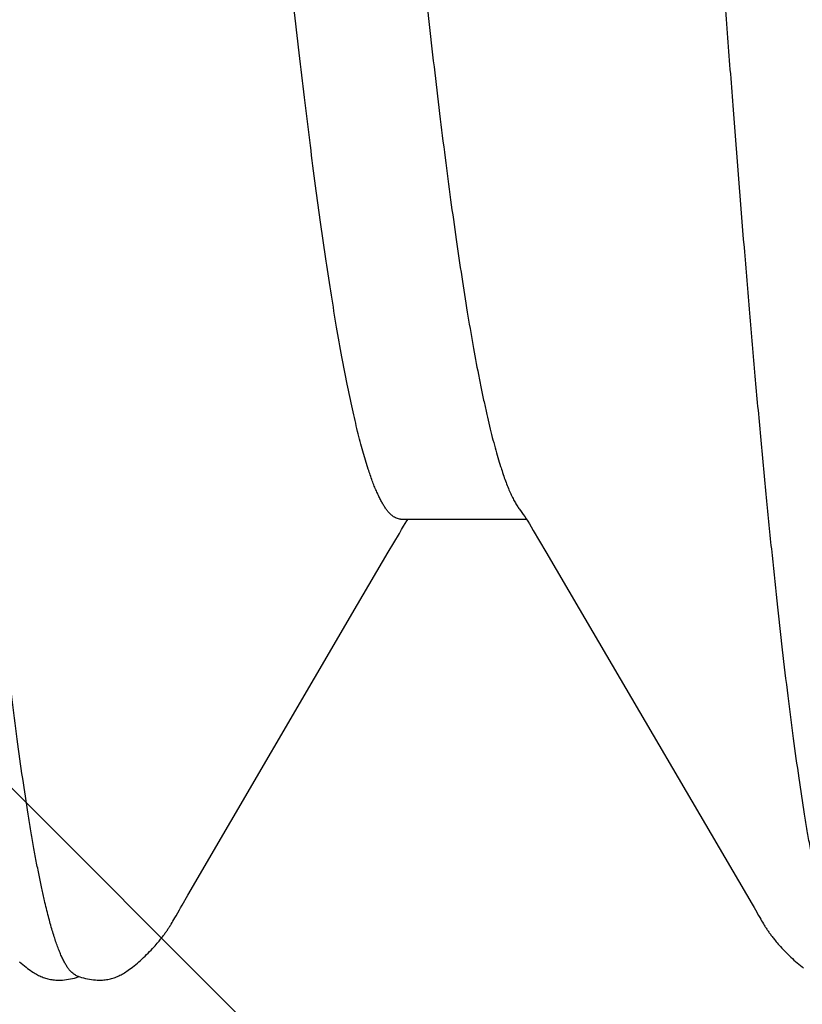
# Model space of a CAD drawing. Units: inches. Extents: x 95.5 to 112.5, y 44.4 to 54.
# Drawn here: x 108.3 to 108.3, y 48.5 to 48.5 of the extents above; entities that cross this region are included whole.
import ezdxf

# ---------------------------------------------------------------- set-up
doc = ezdxf.new("R2010")
doc.units = ezdxf.units.IN
doc.header["$MEASUREMENT"] = 0
for name, color, linetype, lineweight in [('DIMENSION', 9, 'Continuous', 0), ('HATCH', 8, 'Continuous', 0), ('SCREW', 9, 'Continuous', 0)]:
    doc.layers.add(name, color=color, linetype=linetype, lineweight=lineweight)
doc.layers.add('Fastener', color=9, linetype='Continuous')
doc.styles.add('BORDER', font='GOTHIC.TTF')
doc.dimstyles.new('aprop', dxfattribs={"dimtxt": 0.1, "dimasz": 0.09, "dimexe": 0.0625, "dimexo": 0.0625, "dimgap": 0.062, "dimtad": 1, "dimdec": 4, "dimzin": 3, "dimdsep": 46, "dimlunit": 4, "dimtxsty": 'BORDER', "dimblk": 'ARCHTICK', "dimcen": 0.09, "dimclrd": 256, "dimclre": 256, "dimclrt": 256, "dimazin": 0, "dimtfac": 1, "dimtdec": 4, "dimtix": 1, "dimtmove": 2, "dimatfit": 2, "dimldrblk": 'ARCHTICK', "dimfxl": 1, "dimfrac": 2, "dimtolj": 1, "dimtzin": 0, "dimlwd": -1, "dimlwe": -1, "dimarcsym": 0})

# ---------------------------------------------------------------- blocks, each defined once
blk = doc.blocks.new('0.25-14 x 1.125 HWH Steel Fastener')
at = {"layer": 'Fastener', "linetype": 'Continuous'}
for p, q in [((0.3571831097997347, 0.1236272574999475), (0.3571084678005718, 0.1235867967999411)), ((0.3572574532990984, 0.1236653441500266), (0.3571831097997347, 0.1236272574999475)), ((0.3573317390491866, 0.1237011725499997), (0.3572574532990984, 0.1236653441500266)), ((0.357406202250786, 0.123734834950028), (0.3573317390491866, 0.1237011725499997)), ((0.3574810369500483, 0.1237663846000032), (0.357406202250786, 0.123734834950028)), ((0.3575564163002127, 0.1237958492499729), (0.3574810369500483, 0.1237663846000032)), ((0.3576325031499437, 0.1238232368499439), (0.3575564163002127, 0.1237958492499729)), ((0.3577094532993215, 0.1238485379000167), (0.3576325031499437, 0.1238232368499439)), ((0.3577874184502434, 0.1238717267999618), (0.3577094532993215, 0.1238485379000167)), ((0.3578665485001693, 0.1238927628500051), (0.3577874184502434, 0.1238717267999618)), ((0.3579469937994872, 0.1239115908000485), (0.3578665485001693, 0.1238927628500051)), ((0.3580289069504943, 0.1239281408500119), (0.3579469937994872, 0.1239115908000485)), ((0.3581124255506438, 0.1239423258499528), (0.3580289069504943, 0.1239281408500119)), ((0.3581982316500216, 0.1239541142000462), (0.3581124255506438, 0.1239423258499528)), ((0.3582893886996317, 0.1239636693500188), (0.3581982316500216, 0.1239541142000462)), ((0.3583865063992562, 0.1239706927500492), (0.3582893886996317, 0.1239636693500188)), ((0.3584896077500161, 0.1239748008999868), (0.3583865063992562, 0.1239706927500492)), ((0.358598543849439, 0.1239756082500207), (0.3584896077500161, 0.1239748008999868)), ((0.3587129560000903, 0.1239727496999876), (0.358598543849439, 0.1239756082500207)), ((0.3588322436498856, 0.1239659074999508), (0.3587129560000903, 0.1239727496999876)), ((0.3589555431499321, 0.1239548420500114), (0.3588322436498856, 0.1239659074999508)), ((0.3590817225503997, 0.1239394235999498), (0.3589555431499321, 0.1239548420500114)), ((0.3592094809991977, 0.1239196479000384), (0.3590817225503997, 0.1239394235999498)), ((0.3593398760494892, 0.1238951802499741), (0.3592094809991977, 0.1239196479000384)), ((0.3594714623504842, 0.1238661584500278), (0.3593398760494892, 0.1238951802499741)), ((0.3596006261996081, 0.123833384500017), (0.3594714623504842, 0.1238661584500278)), ((0.3597236498499115, 0.1237980254500144), (0.3596006261996081, 0.123833384500017)), ((0.3598372164506145, 0.1237614763000465), (0.3597236498499115, 0.1237980254500144)), ((0.3599389636001433, 0.1237251347999972), (0.3598372164506145, 0.1237614763000465)), ((0.3599344035501417, 0.1237670361000482), (0.3598772058503528, 0.12374719310003)), ((0.3600511514996469, 0.123803585050041), (0.3599344035501417, 0.1237670361000482)), ((0.3600278893991344, 0.1236901388000433), (0.3599389636001433, 0.1237251347999972)), ((0.3601061920508073, 0.1236563625500366), (0.3600278893991344, 0.1236901388000433)), ((0.3601766561005206, 0.123838722849996), (0.3600511514996469, 0.123803585050041)), ((0.3603071624002041, 0.1238710177000257), (0.3601766561005206, 0.123838722849996)), ((0.3604389492993505, 0.1238993818500376), (0.3603071624002041, 0.1238710177000257)), ((0.360568772550323, 0.1239231419999669), (0.3604389492993505, 0.1238993818500376)), ((0.3606965338494774, 0.1239423991499962), (0.360568772550323, 0.1239231419999669)), ((0.3608220304995484, 0.123957291100055), (0.3606965338494774, 0.1239423991499962)), ((0.3609441821990913, 0.1239678767500436), (0.3608220304995484, 0.123957291100055)), ((0.3610619248502189, 0.123974307200001), (0.3609441821990913, 0.1239678767500436)), ((0.3611744614008785, 0.1239768377499786), (0.3610619248502189, 0.123974307200001)), ((0.3612812567498622, 0.1239757974500435), (0.3611744614008785, 0.1239768377499786)), ((0.3613820162008778, 0.1239715593000028), (0.3612812567498622, 0.1239757974500435)), ((0.361476652100464, 0.1239645131499856), (0.3613820162008778, 0.1239715593000028)), ((0.3615652436492383, 0.1239550436999934), (0.361476652100464, 0.1239645131499856)), ((0.3616494200996385, 0.1239433071999656), (0.3615652436492383, 0.1239550436999934)), ((0.3617314713992528, 0.1239292254000475), (0.3616494200996385, 0.1239433071999656)), ((0.3618115908502659, 0.123912925350055), (0.3617314713992528, 0.1239292254000475)), ((0.3618901604495477, 0.1238944657000047), (0.3618115908502659, 0.123912925350055)), ((0.3619675245990948, 0.1238738710500229), (0.3618901604495477, 0.1238944657000047)), ((0.3620438305497373, 0.1238511885500202), (0.3619675245990948, 0.1238738710500229)), ((0.3621192261507531, 0.1238264506499718), (0.3620438305497373, 0.1238511885500202)), ((0.3621938621508889, 0.1237996744499696), (0.3621192261507531, 0.1238264506499718)), ((0.3622678948504472, 0.1237708607000059), (0.3621938621508889, 0.1237996744499696)), ((0.3623414889498235, 0.1237399919499467), (0.3622678948504472, 0.1237708607000059)), ((0.3624148217004404, 0.1237070298000162), (0.3623414889498235, 0.1237399919499467)), ((0.3624880875995586, 0.1236719116000131), (0.3624148217004404, 0.1237070298000162)), ((0.3625615050495981, 0.1236345451500256), (0.3624880875995586, 0.1236719116000131)), ((0.3626353251002001, 0.1235948016500288), (0.3625615050495981, 0.1236345451500256)), ((0.3627098436500091, 0.1235525051499735), (0.3626353251002001, 0.1235948016500288)), ((0.313326031100587, 0.1231268824999461), (0.3132248952006194, 0.1232047892500532)), ((0.313432405999265, 0.123042303050056), (0.313326031100587, 0.1231268824999461)), ((0.3135382006494183, 0.122955586699959), (0.313432405999265, 0.123042303050056)), ((0.3562326122500963, 0.1229669204999482), (0.3561299771008635, 0.1228805859999511)), ((0.356336153099619, 0.1230515600500439), (0.3562326122500963, 0.1229669204999482)), ((0.3564402291503939, 0.1231341456499422), (0.356336153099619, 0.1230515600500439)), ((0.3565395507503126, 0.1232104939000465), (0.3564402291503939, 0.1231341456499422)), ((0.3566313657502178, 0.1232786286500414), (0.3565395507503126, 0.1232104939000465)), ((0.35671762290076, 0.1233402730000535), (0.3566313657502178, 0.1232786286500414)), ((0.3567999621500348, 0.1233968174999518), (0.35671762290076, 0.1233402730000535)), ((0.3568795109003986, 0.1234491929000114), (0.3567999621500348, 0.1233968174999518)), ((0.3569570725994708, 0.1234980376999602), (0.3568795109003986, 0.1234491929000114)), ((0.357033240599776, 0.1235437994999984), (0.3569570725994708, 0.1234980376999602)), ((0.3571084678005718, 0.1235867967999411), (0.357033240599776, 0.1235437994999984)), ((0.3627854187507182, 0.1235074177999422), (0.3627098436500091, 0.1235525051499735)), ((0.3628624960492743, 0.1234592174499767), (0.3627854187507182, 0.1235074177999422)), ((0.3629416472995217, 0.1234074640999552), (0.3628624960492743, 0.1234592174499767)), ((0.3630236293502094, 0.1233515471999453), (0.3629416472995217, 0.1234074640999552)), ((0.3631094779993873, 0.1232906031000311), (0.3630236293502094, 0.1233515471999453)), ((0.3632006025491137, 0.1232234241499555), (0.3631094779993873, 0.1232906031000311)), ((0.363299002750864, 0.1231482744999539), (0.3632006025491137, 0.1232234241499555)), ((0.363404597799672, 0.1230649865500482), (0.363299002750864, 0.1231482744999539)), ((0.3635101344007126, 0.1229791613999396), (0.363404597799672, 0.1230649865500482)), ((0.3636149857993587, 0.1228913439000507), (0.3635101344007126, 0.1229791613999396)), ((0.3136432857991167, 0.1228668932000119), (0.3135382006494183, 0.122955586699959)), ((0.3137475546500355, 0.1227763754500302), (0.3136432857991167, 0.1228668932000119)), ((0.3138508994998119, 0.1226841976000514), (0.3137475546500355, 0.1227763754500302)), ((0.3139532106506522, 0.122590535549989), (0.3138508994998119, 0.1226841976000514)), ((0.3140543755998806, 0.1224955781500512), (0.3139532106506522, 0.122590535549989)), ((0.3141542780995223, 0.1223995277499625), (0.3140543755998806, 0.1224955781500512)), ((0.3142527979998704, 0.1223026003500536), (0.3141542780995223, 0.1223995277499625)), ((0.3555349670004944, 0.122332513500055), (0.3554395159499109, 0.1222370834999538)), ((0.3556315198493394, 0.1224269417999722), (0.3555349670004944, 0.122332513500055)), ((0.3557291525503388, 0.1225202694499785), (0.3556315198493394, 0.1224269417999722)), ((0.3558278413493099, 0.1226123970999424), (0.3557291525503388, 0.1225202694499785)), ((0.3559275605493895, 0.1227032253500511), (0.3558278413493099, 0.1226123970999424)), ((0.3560282825001195, 0.1227926546999925), (0.3559275605493895, 0.1227032253500511)), ((0.3561299771008635, 0.1228805859999511), (0.3560282825001195, 0.1227926546999925)), ((0.3637190476001706, 0.1228016819000004), (0.3636149857993587, 0.1228913439000507)), ((0.3143498111494409, 0.1222050259999605), (0.3142527979998704, 0.1223026003500536)), ((0.3144451893494988, 0.1221070481999504), (0.3143498111494409, 0.1222050259999605)), ((0.3145388379507494, 0.1220088844499969), (0.3144451893494988, 0.1221070481999504)), ((0.314630694949301, 0.1219107228999974), (0.3145388379507494, 0.1220088844499969)), ((0.3147173246507009, 0.1218164166499491), (0.314630694949301, 0.1219107228999974)), ((0.3147945172495383, 0.121730773299987), (0.3147173246507009, 0.1218164166499491)), ((0.3148638319507882, 0.1216523849999476), (0.3147945172495383, 0.121730773299987)), ((0.3549884825497429, 0.1217582670999491), (0.3549151498991705, 0.1216757109000355)), ((0.3550702648499282, 0.1218485698000222), (0.3549884825497429, 0.1217582670999491)), ((0.3551600811497337, 0.1219458890500391), (0.3550702648499282, 0.1218485698000222)), ((0.3552519997501804, 0.1220436140499714), (0.3551600811497337, 0.1219458890500391)), ((0.3553451867992408, 0.1221407504499439), (0.3552519997501804, 0.1220436140499714)), ((0.3554395159499109, 0.1222370834999538), (0.3553451867992408, 0.1221407504499439)), ((0.3149266997497762, 0.1215799260500035), (0.3148638319507882, 0.1216523849999476)), ((0.3149842692000675, 0.1215123236499949), (0.3149266997497762, 0.1215799260500035)), ((0.3150374383494636, 0.1214487354000084), (0.3149842692000675, 0.1215123236499949)), ((0.3150868585998978, 0.1213885628000071), (0.3150374383494636, 0.1214487354000084)), ((0.3151330451491958, 0.1213313350499448), (0.3150868585998978, 0.1213885628000071)), ((0.3151764209505927, 0.1212766641499456), (0.3151330451491958, 0.1213313350499448)), ((0.3152173249000043, 0.1212242422999452), (0.3151764209505927, 0.1212766641499456)), ((0.315256038100415, 0.1211738145999561), (0.3152173249000043, 0.1212242422999452)), ((0.3152930693995586, 0.1211248047500249), (0.315256038100415, 0.1211738145999561)), ((0.3153293808500166, 0.1210759995500439), (0.3152930693995586, 0.1211248047500249)), ((0.3153650785006903, 0.1210272939999868), (0.3153293808500166, 0.1210759995500439)), ((0.3544353295001201, 0.1210838381999793), (0.3544000772999425, 0.1210358283500454)), ((0.3544712928996887, 0.1211320867499808), (0.3544353295001201, 0.1210838381999793)), ((0.3545084979996318, 0.1211812320000263), (0.3544712928996887, 0.1211320867499808)), ((0.3545478332998755, 0.1212323690499488), (0.3545084979996318, 0.1211812320000263)), ((0.3545895770002971, 0.121285754649989), (0.3545478332998755, 0.1212323690499488)), ((0.3546340589491592, 0.1213416911499507), (0.3545895770002971, 0.121285754649989)), ((0.3546816866492009, 0.1214005541500001), (0.3546340589491592, 0.1213416911499507)), ((0.3547329594493931, 0.1214628025500133), (0.3546816866492009, 0.1214005541500001)), ((0.3547884414492728, 0.1215289397999868), (0.3547329594493931, 0.1214628025500133)), ((0.3548488606993487, 0.1215996255999698), (0.3547884414492728, 0.1215289397999868)), ((0.3549151498991705, 0.1216757109000355), (0.3548488606993487, 0.1215996255999698)), ((0.31540020760076, 0.1209786596499498), (0.3153650785006903, 0.1210272939999868)), ((0.315434812249805, 0.1209300660000281), (0.31540020760076, 0.1209786596499498)), ((0.3154689358507312, 0.120881480400044), (0.315434812249805, 0.1209300660000281)), ((0.3155026213498786, 0.1208328673500318), (0.3154689358507312, 0.120881480400044)), ((0.3155359038992174, 0.1207841999499806), (0.3155026213498786, 0.1208328673500318)), ((0.3155687871494592, 0.1207354956500239), (0.3155359038992174, 0.1207841999499806)), ((0.3156012667495816, 0.1206867838000107), (0.3155687871494592, 0.1207354956500239)), ((0.3156333383503807, 0.120638094449987), (0.3156012667495816, 0.1206867838000107)), ((0.3156649971497245, 0.1205894583999907), (0.3156333383503807, 0.120638094449987)), ((0.3156962383000064, 0.120540907350005), (0.3156649971497245, 0.1205894583999907)), ((0.3157270564497594, 0.1204924740000024), (0.3156962383000064, 0.120540907350005)), ((0.3157574458491581, 0.1204441920499448), (0.3157270564497594, 0.1204924740000024)), ((0.3157874002008612, 0.1203960965999613), (0.3157574458491581, 0.1204441920499448)), ((0.354016185450746, 0.1204669229000501), (0.3539863603000413, 0.1204192177000323)), ((0.3540462048495101, 0.1205144365500246), (0.354016185450746, 0.1204669229000501)), ((0.3540764708504867, 0.1205618271500271), (0.3540462048495101, 0.1205144365500246)), ((0.3541070176997891, 0.1206091317500295), (0.3540764708504867, 0.1205618271500271)), ((0.3541378787504073, 0.1206563841000161), (0.3541070176997891, 0.1206091317500295)), ((0.3541690869005834, 0.1207036152000001), (0.3541378787504073, 0.1206563841000161)), ((0.3542006749994471, 0.120750853550021), (0.3541690869005834, 0.1207036152000001)), ((0.354232675899766, 0.1207981257000483), (0.3542006749994471, 0.120750853550021)), ((0.3542651226998714, 0.1208454560500059), (0.354232675899766, 0.1207981257000483)), ((0.3542980490001355, 0.1208928674500385), (0.3542651226998714, 0.1208454560500059)), ((0.3543314889502653, 0.1209403809499463), (0.3542980490001355, 0.1208928674500385)), ((0.354365481500281, 0.1209880218499393), (0.3543314889502653, 0.1209403809499463)), ((0.3544000772999425, 0.1210358283500454), (0.354365481500281, 0.1209880218499393)), ((0.3158169124508277, 0.1203482239999403), (0.3157874002008612, 0.1203960965999613)), ((0.3158746575991245, 0.1202531707999697), (0.3158169124508277, 0.1203482239999403)), ((0.3159318449506827, 0.1201572684999519), (0.3158746575991245, 0.1202531707999697)), ((0.315991220100841, 0.1200559617000181), (0.3159318449506827, 0.1201572684999519)), ((0.3160549200001697, 0.1199455321500409), (0.315991220100841, 0.1200559617000181)), ((0.3161236827490939, 0.119824655699972), (0.3160549200001697, 0.1199455321500409)), ((0.3163346766505128, 0.1194495126500215), (0.3161236827490939, 0.119824655699972)), ((0.3536429497507925, 0.1198368558000311), (0.3534268023995537, 0.1194515372000069)), ((0.3537155156991503, 0.119964356100013), (0.3536429497507925, 0.1198368558000311)), ((0.3537796371001605, 0.1200753220000479), (0.3537155156991503, 0.119964356100013)), ((0.3538396269505029, 0.1201774238500093), (0.3537796371001605, 0.1200753220000479)), ((0.3538979287495749, 0.1202748879500177), (0.3538396269505029, 0.1201774238500093)), ((0.3539567108000483, 0.1203713041500123), (0.3538979287495749, 0.1202748879500177)), ((0.3539863603000413, 0.1204192177000323), (0.3539567108000483, 0.1203713041500123)), ((0.3164170845502667, 0.1193051627500381), (0.3163346766505128, 0.1194495126500215)), ((0.3165411237005173, 0.119091004449956), (0.3164170845502667, 0.1193051627500381)), ((0.3533534451999003, 0.1193222900000137), (0.3532506310002645, 0.1191435936500511)), ((0.3534268023995537, 0.1194515372000069), (0.3533534451999003, 0.1193222900000137)), ((0.327671392400589, 0.1000737187499681), (0.3165411237005173, 0.119091004449956)), ((0.3532506310002645, 0.1191435936500511), (0.3528748297503626, 0.1185005465999893)), ((0.3528748297503626, 0.1185005465999893), (0.3419506527006888, 0.09980072840005505)), ((0.3298342556499847, 0.09639861050004583), (0.327671392400589, 0.1000737187499681)), ((0.3419506527006888, 0.09980072840005505), (0.339969869950437, 0.09643639304999851)), ((0.3306339182508964, 0.09502552275000653), (0.3298342556499847, 0.09639861050004583)), ((0.339969869950437, 0.09643639304999851), (0.339259004649648, 0.09521564409999428)), ((0.339259004649648, 0.09521564409999428), (0.3391157018995727, 0.09497152464996361)), ((0.3307711915003892, 0.09479459434999171), (0.3306339182508964, 0.09502552275000653)), ((0.3308893442008412, 0.09460018950005633), (0.3307711915003892, 0.09479459434999171)), ((0.3309954068499792, 0.09443012334998002), (0.3308893442008412, 0.09460018950005633)), ((0.3388791640009003, 0.09457934664999357), (0.3387746131993481, 0.09441231494997737)), ((0.3389912216498487, 0.09476302124994618), (0.3388791640009003, 0.09457934664999357)), ((0.3391157018995727, 0.09497152464996361), (0.3389912216498487, 0.09476302124994618)), ((0.3310946002493438, 0.09427559735001978), (0.3309954068499792, 0.09443012334998002)), ((0.3391784106006526, 0.0942983587500521), (0.3310799892497016, 0.0942983587500521)), ((0.3311898191495857, 0.09413190384998416), (0.3310946002493438, 0.09427559735001978)), ((0.3312826744495396, 0.09399653465004576), (0.3311898191495857, 0.09413190384998416)), ((0.3313744738497917, 0.0938675812500378), (0.3312826744495396, 0.09399653465004576)), ((0.3314672578999307, 0.0937423290499737), (0.3313744738497917, 0.0938675812500378)), ((0.3387746131993481, 0.09441231494997737), (0.3387011754002742, 0.0942983587500521)), ((0.3314852157491259, 0.0937186845000042), (0.3314672578999307, 0.0937423290499737)), ((0.3412614253993524, 0.09108508539998184), (0.3416087195491855, 0.08993382610003664))]:
    blk.add_line(p, q, dxfattribs=at)
blk.add_arc((0.3097329422507755, 0.08360180094996394), 0.0241425752, 17.63755047090078, 18.05773647729978, dxfattribs=at)
for points, knots in [([(0.3601061920508073, 0.1236563625500366), (0.3601502513993182, 0.1236364763999518), (0.3602392678494653, 0.1235842105500069), (0.3603653420996125, 0.123478972450016), (0.3604908990491822, 0.1233434125000485), (0.3606161121006153, 0.1231775805000552), (0.3607411673492606, 0.1229814643500049), (0.36086614775013, 0.1227550969000504), (0.3609910946997843, 0.1224985282999569), (0.3611160262498743, 0.1222118319000174), (0.3612409510005818, 0.1218950950500357), (0.3613658737504011, 0.1215484157499986), (0.3614907958508411, 0.1211718967000479), (0.3616157081505662, 0.1207656415499514), (0.3617406081993977, 0.1203297567000163), (0.3619120105504408, 0.1196908995999593), (0.3620329061996017, 0.1191950429499684), (0.3621119290492061, 0.1188544054000431)], [0, 0, 0, 0, 0.0273587952, 0.0580251779, 0.0926566885, 0.1317061807, 0.1754815921, 0.2241907997, 0.2779768901, 0.3369392298, 0.4011469637, 0.4706478845, 0.5454746062, 0.6256489592, 0.7111844295, 0.802088088, 1, 1, 1, 1]), ([(0.3121119290499337, 0.1188544054000431), (0.3121723664007732, 0.1185938933499529), (0.3122928549491917, 0.118053270850055), (0.3124676392508263, 0.1172119110999574), (0.3126426888502465, 0.1163124420500026), (0.3128180235999025, 0.1153549905500313), (0.3129936581008224, 0.1143397444000129), (0.3132342660992435, 0.1128725248499904), (0.3135339903001295, 0.1108970491000036), (0.3138860840008419, 0.1083598064999478), (0.3142384229504387, 0.1056084314500367), (0.3145905015007884, 0.102652846150022), (0.3149418427001365, 0.09950176165000357), (0.3152927090995945, 0.0961611074500297), (0.3156436385506822, 0.09263464920002207), (0.3159948255997733, 0.08892597174997263), (0.3163461999502033, 0.08504048580005019), (0.3166976983993663, 0.0809868576000099), (0.31717445375034, 0.075275329100009), (0.3176419390001683, 0.069368524850006), (0.3181039781502477, 0.06327687639998203), (0.3184558741995716, 0.05851365429998623), (0.3188077416998567, 0.0536367331000065), (0.3192809621505148, 0.04693684275002852), (0.3198703874004423, 0.03834873560003871), (0.3205714606501715, 0.02783682954998312), (0.3212723071992514, 0.01711339300004511), (0.3219726904007985, 0.006262798549983017), (0.3226726364500792, -0.004629423449955539), (0.3233727476999775, -0.01548549234996699), (0.3240734482005792, -0.02623581410000497), (0.3246624018993316, -0.03509591819999969), (0.3251359410005534, -0.04207435575006002), (0.3256013556001562, -0.04882555804999811), (0.3261799439005699, -0.05699376245001986), (0.3268800252008077, -0.06643332680005187), (0.3274716166997678, -0.07398055154999383), (0.3279473928505467, -0.07974184099998638), (0.3282987510501698, -0.08384060875005162), (0.328650532550455, -0.08778085205005937), (0.3290024639500189, -0.0915517678499782), (0.3293543264007894, -0.09514235954998185), (0.329705930849741, -0.09854433564998999), (0.3300572837997606, -0.101752167150039), (0.3304085584004497, -0.1047612093500447), (0.3307599406507507, -0.1075665487500146), (0.3311113387499063, -0.1101620714999854), (0.3314104961991688, -0.1121897571000545), (0.3316509392498119, -0.1137012255500167), (0.331826803399963, -0.1147510327999726), (0.3320025359007559, -0.1157440846500322), (0.3321781601007388, -0.1166801793500554), (0.3323536838997825, -0.1175590866499761), (0.3325291149503755, -0.1183805163999523), (0.3327044631005265, -0.1191441181499613), (0.3328797278500133, -0.1198495152000305), (0.3330549069505651, -0.1204963493499918), (0.3332300245492661, -0.1210843362999867), (0.333405075400151, -0.1216133197000318), (0.3335800774002564, -0.122083212949974), (0.3337302867494145, -0.1224359945999822), (0.3338514147508249, -0.1226877697999953), (0.3339393742007815, -0.1228556521999735), (0.334027366949158, -0.1230086532000314), (0.3341154054996878, -0.1231467350499997), (0.3342035082005168, -0.1232698663000065), (0.3342916768997384, -0.1233779981499765), (0.3343800152997574, -0.1234711414499543), (0.3344932713498565, -0.1235710850500027), (0.3345857417498337, -0.1236304085499569), (0.3346490707008343, -0.123658397249983)], [0, 0, 0, 0, 0.0032879286, 0.006809427099999999, 0.0105646578, 0.0145536607, 0.0187763586, 0.0232318263, 0.0328331515, 0.0433408834, 0.0547242499, 0.0669356513, 0.07993486150000001, 0.0937050334, 0.1082330211, 0.1235048837, 0.139505209, 0.1561979636, 0.1735291526, 0.2099697479, 0.229045914, 0.2486380587, 0.2686907664, 0.2891610864, 0.3312150865, 0.3745255868, 0.418686838, 0.4633356936, 0.5082059002, 0.5528775444, 0.5970829601, 0.6406562356000001, 0.662048494, 0.6830766926999999, 0.7238559231999999, 0.7627240020999999, 0.7994499709999999, 0.8169295357999999, 0.8337972339, 0.8500270158, 0.8655654499, 0.8803601068000001, 0.8943828437000001, 0.9076136355, 0.9200343887000001, 0.9316283994, 0.9423729058, 0.9522356, 0.956826807, 0.9611891478, 0.9653221458, 0.9692253894, 0.9728985335, 0.9763409695, 0.9795518629000001, 0.982530549, 0.9852766135, 0.9877901373000001, 0.9900724365000001, 0.9921257484999999, 0.9939533311, 0.9947840070999999, 0.9955602481999999, 0.9962829777, 0.9969533327, 0.9975728006999999, 0.9981433367, 0.9986675184, 0.9991487511, 1, 1, 1, 1]), ([(0.3621119290492061, 0.1188544054000431), (0.362172479450237, 0.1185934029999771), (0.3622931312002038, 0.1180519959499406), (0.3624680513003113, 0.1172098636999408), (0.3626430506501492, 0.116310549800005), (0.3628181171006872, 0.1153545091500519), (0.3629932426993037, 0.1143421896499603), (0.3632326994993491, 0.1128820751499688), (0.3635306101004971, 0.1109191414500401), (0.3638806542494422, 0.1083998927499579), (0.3642313059499429, 0.1056670074000294), (0.3645821987502131, 0.1027256406999868), (0.3649330550997547, 0.0995828474000291), (0.3652838993002661, 0.09624708820001615), (0.365634654299356, 0.09272635214995262), (0.3659853452008974, 0.08902691809998942), (0.3663361850994988, 0.08515342470002452), (0.3666873707006744, 0.0811099953999701), (0.3670390268507617, 0.07690141734997269), (0.3673913226994046, 0.0725340359999791), (0.3678687460997025, 0.06642341350004699), (0.3684627747497871, 0.05847724549994382), (0.3691648123003688, 0.04862794519999625), (0.3698658543507918, 0.03841540534995147), (0.3705665211491578, 0.02791127900002266), (0.3711487173495698, 0.01900592729998607), (0.3716157793496677, 0.01179273260004265), (0.3723186723000254, 0.0008878022999851964), (0.3731329147994984, -0.01180348540003706), (0.3740713549505017, -0.02620486269995581), (0.3747725670000364, -0.03675549415004298), (0.3754731295503007, -0.04700909309997314), (0.3761723686493497, -0.05689137574995584), (0.3767637179498706, -0.06486732960001973), (0.3772395088999474, -0.07101827445001163), (0.3775921355500031, -0.07543872464998458), (0.3779450941492541, -0.07971477805006089), (0.3782980821506499, -0.08383411180000166), (0.378650767099316, -0.08778463930002545), (0.379002931249488, -0.09155636920002053), (0.3793543988504098, -0.095142357550003), (0.3797053734506335, -0.09853885154996078), (0.380056359250375, -0.1017435730999523), (0.3803538485008175, -0.10429251475), (0.3805928640995262, -0.1062327697500223), (0.380769150049673, -0.1076116045500157), (0.3809454537495185, -0.1089375318499606), (0.3811755777005601, -0.1105978688000278), (0.3814097541999217, -0.1121846258999994), (0.3816502492500149, -0.113696556500031), (0.381826226850535, -0.1147473784500335), (0.3820021236006141, -0.1157417570000234), (0.3821779769004934, -0.1166793803499786), (0.3823538185497455, -0.1175599474499904), (0.382529672999226, -0.1183831091500451), (0.3827055228503013, -0.1191484403500453), (0.3828813214004185, -0.1198554415000217), (0.3830570128502586, -0.1205035852000265), (0.3832325542498438, -0.1210923962499919), (0.3834079432508588, -0.1216215803000296), (0.3835831412507105, -0.1220910352500368), (0.3837334234503942, -0.1224430838999524), (0.3838545208491269, -0.122694025400051), (0.3839423822992103, -0.122861147449953), (0.3840302305507066, -0.1230133337500092), (0.3841180755007372, -0.1231505843500145), (0.3842059390008217, -0.1232728987999963), (0.3842938234502071, -0.1233802568999636), (0.3843818315508543, -0.1234726961999968), (0.3844946152494231, -0.1235718723499986), (0.3845866150495567, -0.1236307383500161), (0.3846495876496192, -0.1236585703500168)], [0, 0, 0, 0, 0.0032941084, 0.0068192626, 0.0105742736, 0.0145578268, 0.0187685133, 0.0232048947, 0.0327487884, 0.043177205, 0.05447468320000001, 0.0666231046, 0.0795957929, 0.0933534171, 0.1078605056, 0.123095503, 0.1390397863, 0.1556779141, 0.1729944137, 0.1909622973, 0.2095469415, 0.2483502266, 0.2889286176, 0.3309460181, 0.3742034645, 0.4183583239, 0.4406663933, 0.4630716585, 0.5527069918999999, 0.5970199676, 0.6405045964, 0.6827076371999999, 0.723376439, 0.7623057322, 0.7810367221, 0.7992249540999999, 0.8168254544, 0.8337872922, 0.8500555283, 0.8655881879999999, 0.8803602972, 0.8943544681000001, 0.9075684423, 0.9199960127, 0.9259047387999999, 0.9316031143000001, 0.9370859945000001, 0.9423497115, 0.9522111745, 0.9568049459, 0.9611716361, 0.9653102263, 0.969219915, 0.9728999875, 0.9763497993000001, 0.9795682729, 0.9825540827, 0.9853061423, 0.9878237139, 0.9901071422, 0.9921588953, 0.9939826718000001, 0.9948107401999999, 0.9955839844, 0.9963034725, 0.9969704933, 0.9975866382999999, 0.9981539551999999, 0.9986751009, 0.9991535386, 1, 1, 1, 1]), ([(0.3391781118007202, 0.09429796200004148), (0.3392218048993527, 0.09429806970001664), (0.3393110069991963, 0.09428945199999816), (0.3394433085995843, 0.09425036685001942), (0.3395748815000843, 0.09418554559999848), (0.3397057680995204, 0.09409539385001153), (0.3398362034495221, 0.09398013775000891), (0.3399663797008543, 0.09383986889997686), (0.3400964344491513, 0.09367462410000371), (0.3402264453998214, 0.09348445445004927), (0.3403564455002197, 0.09326944304996232), (0.3404864297499444, 0.09302969484997448), (0.3406163820491201, 0.09276532510000379), (0.3407462789000419, 0.09247645539994664), (0.3408761001501261, 0.09216320675000134), (0.3410544597008993, 0.09169910779996826), (0.3411797034004849, 0.09133579224999266), (0.3412614684002619, 0.09108514144998026)], [0, 0, 0, 0, 0.0327819513, 0.0667388089, 0.1029660702, 0.1423655033, 0.185636094, 0.2333023794, 0.2857530163, 0.3432664546, 0.4060317074, 0.4741831443, 0.5478166354999999, 0.6269998039, 0.7117793087000001, 0.802189866, 1, 1, 1, 1]), ([(0.3326863661004609, 0.09108540080001148), (0.3326379744503356, 0.09123379375000695), (0.3325414630508021, 0.09151996144998975), (0.3323917649504438, 0.09193134559995997), (0.3322420435506501, 0.09231023639995328), (0.3320923086503171, 0.09265652584997497), (0.3319425693007361, 0.09297011499995733), (0.3317928148007923, 0.09325092755000242), (0.3316430147497158, 0.09349885915003142), (0.3315379088508053, 0.0936495898999965), (0.3314850570495764, 0.09371889260000899)], [0, 0, 0, 0, 0.1611273535, 0.3117325324, 0.4518727913, 0.5816305004, 0.7011217851, 0.8105102606, 0.9100278138, 1, 1, 1, 1]), ([(0.3556029985993518, -0.09429806219998227), (0.3555729864492605, -0.09429807494996112), (0.3555123552505393, -0.09429400800001986), (0.3554218164499616, -0.0942756892000034), (0.3553314077998948, -0.09424517645004471), (0.3552411899509025, -0.09420252419999997), (0.3551511490495614, -0.09414783745000932), (0.3550612614508282, -0.09408120675004739), (0.3549715012995875, -0.09400270314995396), (0.3548818481995113, -0.09391238470004737), (0.3547922825491696, -0.09381030359998022), (0.3546691237006598, -0.09365365159999328), (0.3545162569007516, -0.09342719635003505), (0.3543383712494688, -0.09311728465002034), (0.3541606661492551, -0.09276125240000965), (0.3539830478002841, -0.09235907225001938), (0.3538054218497564, -0.09191066719995433), (0.3536277298499044, -0.0914160511499631), (0.3534499348006648, -0.09087538015000973), (0.3532720292496379, -0.09028895339997689), (0.3530940387990995, -0.0896571485000095), (0.3529159842000809, -0.08898034209994421), (0.3527378682501876, -0.08825883429994974), (0.3525596757499443, -0.08749282079998011), (0.3523157438994531, -0.08638403370002834), (0.3520121781002672, -0.08488752574999125), (0.3516558430492296, -0.08296115200005261), (0.3512992443502299, -0.08086742324996976), (0.3509429081495909, -0.07861220785002843), (0.3505867147505342, -0.07619979524997689), (0.3502302468004928, -0.07363344539999161), (0.3498733649503265, -0.07091698010003711), (0.3495163127990963, -0.06805597585002943), (0.3491593778999231, -0.06505830260005041), (0.3488027665498521, -0.06193302575002235), (0.3484465975998319, -0.0586875425500466), (0.3480906552504166, -0.05532656510001743), (0.3476091678494413, -0.05063061914995615), (0.3470095867505734, -0.04451505619999807), (0.3462985833502898, -0.0369062748000033), (0.3455859855494055, -0.02898716414995306), (0.3448734811008762, -0.02083517549999669), (0.3439212280991342, -0.009717527050042918), (0.3429794431995106, 0.001476885749980283), (0.342032024400396, 0.0126693386999932), (0.3413213286494283, 0.02096449700002267), (0.3406103961006011, 0.02909522449999713), (0.3398992666498089, 0.03699516885001231), (0.3393001942495175, 0.04340322519999518), (0.3388187172495236, 0.04836669739995614), (0.3384618326508644, 0.05194871039998361), (0.3381052619006368, 0.05542348034998668), (0.3377488294991053, 0.05878550664999693), (0.337392260949855, 0.06203078440000809), (0.3370356272498611, 0.06515264054996805), (0.336679205600376, 0.06814194214996405), (0.3363230789000227, 0.07099125895001634), (0.3359671852995234, 0.07369665154999439), (0.3356112836991088, 0.07625577600003908), (0.3352549565006484, 0.07866537304994381), (0.3348980163991655, 0.08092041885004164), (0.3345407760498347, 0.08301444785001877), (0.3342366735505493, 0.08465439755002535), (0.3339923251496657, 0.08588005634999263), (0.3338134544992499, 0.08673397760003354), (0.3336348730008467, 0.08754301174997181), (0.3334566308494686, 0.08830669035000938), (0.333278750649697, 0.089024703400014), (0.3331012336493586, 0.08969690430001265), (0.3329240633502195, 0.090323219600009), (0.3328018871998211, 0.09072419184997216), (0.3327406179505488, 0.09091688479998083)], [0, 0, 0, 0, 0.0004805954, 0.0009696628, 0.0014752793, 0.0020047788, 0.0025644579, 0.003159544, 0.0037943066, 0.004472187700000001, 0.0051959416, 0.0059677636, 0.007661868499999999, 0.0095653544, 0.0116862993, 0.0140308749, 0.0166036396, 0.019408013, 0.0224457263, 0.025716748, 0.0292205399, 0.0329562472, 0.0369229698, 0.0411207426, 0.0455498585, 0.0551025946, 0.0655711761, 0.07691968469999999, 0.0891120159, 0.1021320073, 0.1159687296, 0.1306019692, 0.1460051456, 0.1621380894, 0.1789436062, 0.1963758476, 0.2144210028, 0.2330649515, 0.2719677671, 0.31282064, 0.3554374907, 0.399291384, 0.4438587968, 0.5341200027, 0.5791845874, 0.6237283422, 0.6674398071000001, 0.7098813768000001, 0.7507441944, 0.7705013363, 0.7897361619, 0.8083881145, 0.8264361249, 0.8438750359999999, 0.8606684554999999, 0.8767524439, 0.8920825815000001, 0.9066502668, 0.9204477254000001, 0.9334566808, 0.9456550232, 0.9570073568, 0.96747265, 0.9723625018000001, 0.977020222, 0.9814433111, 0.9856294206999999, 0.9895776012999999, 0.9932882801, 0.9967621156, 1, 1, 1, 1]), ([(0.3416087562491157, 0.08993387354996685), (0.3416666582506878, 0.0897275400500348), (0.3417821656494198, 0.08930121524997503), (0.3419504178000352, 0.0886401884499719), (0.3421188057000109, 0.0879388990000507), (0.3423492315996555, 0.08692523244997119), (0.3426359803997912, 0.08555932494994067), (0.3429727007496695, 0.08380324459994881), (0.3433096818007471, 0.08189607284998601), (0.3436468418003642, 0.07984059809996324), (0.3439843497999391, 0.0776387426999463), (0.3443222374498873, 0.07529408200002763), (0.3446603274005611, 0.07281289889999698), (0.344998197249879, 0.0702024397500054), (0.3453357038997638, 0.06746846044995891), (0.3456730477992096, 0.06461449175003509), (0.3460105797003052, 0.06164244800004326), (0.3463486787004513, 0.05855388705003861), (0.3466875632493611, 0.05535227170003054), (0.3471467701492656, 0.05087821320000785), (0.3477184465991741, 0.04506354939996982), (0.3483946721498796, 0.03785883529997136), (0.3490698717996565, 0.03039291624997986), (0.3497443983997073, 0.02271656400000666), (0.3504188497499854, 0.01487766715001726), (0.3513198757991631, 0.00426238074999219), (0.3522150682492793, -0.006383288899996842), (0.3531175764001091, -0.01698500819998117), (0.3537926530498225, -0.02479303974996583), (0.3544672056505078, -0.03241713529996559), (0.3551410319505521, -0.03979920530002801), (0.3558143868503976, -0.04689306105001378), (0.3563836992998404, -0.05260674825001388), (0.3568419851999352, -0.05700295534995803), (0.3571816889998445, -0.06015820414995687), (0.3575215922501229, -0.06320572399999946), (0.3578612686505949, -0.06613634275004188), (0.3582004809504724, -0.06894246224999279), (0.3585391239994351, -0.07161845234998054), (0.3588772051007254, -0.07416070930003116), (0.3592149757496372, -0.07656711840002117), (0.3595528143996489, -0.07883601285004715), (0.3598908673993719, -0.08096461499997076), (0.3602290343496861, -0.08294828379996488), (0.3605672490502911, -0.08478151445001458), (0.3608552251007495, -0.08621171665004113), (0.3610865976006608, -0.08727712765005435), (0.3612559548000718, -0.08801755219997176), (0.3614252359493548, -0.08871793759999491), (0.3615944785506144, -0.08937806104995616), (0.3617637154493423, -0.08999771499998133), (0.3619329779994587, -0.09057668239995564), (0.3621022772003926, -0.09111470155005463), (0.3622715581004741, -0.09161147509996681), (0.3624407559000247, -0.09206666750003478), (0.3626098035001633, -0.09247995044995605), (0.362778670649277, -0.09285106644995267), (0.3629473959008465, -0.09317992704995959), (0.363116022250324, -0.09346657285004767), (0.363235022599838, -0.09363914715004285), (0.3632949216498673, -0.09371762205000778)], [0, 0, 0, 0, 0.0034709946, 0.0071535779, 0.0110474085, 0.0151520104, 0.0239900418, 0.0336510775, 0.0441115662, 0.0553572718, 0.06738697240000001, 0.0801901068, 0.09372467429999999, 0.107944725, 0.1228230667, 0.1383417643, 0.1544909365, 0.1712693679, 0.1886646721, 0.2066358079, 0.2441145039, 0.2832960883, 0.3238403008, 0.3655303528, 0.4081058937, 0.4512728244, 0.5380801519, 0.5811380992, 0.6236056945, 0.6650154716, 0.7051048121, 0.7436670045999999, 0.7804279853, 0.7981048834000001, 0.8152563579000001, 0.8318275140000001, 0.8477702816, 0.8630400276000001, 0.8776077752, 0.8914576471, 0.9045781387, 0.9169651051000001, 0.9286106742, 0.9394857089, 0.9495564648, 0.9588028391, 0.9631135923, 0.9672144320999999, 0.9711046262, 0.9747837662000001, 0.97825159, 0.9815080170999999, 0.9845530048000001, 0.9873861894, 0.9900074698000001, 0.9924172697, 0.9946167848, 0.9966093604999999, 0.9984010245, 1, 1, 1, 1])]:
    blk.add_open_spline(points, degree=3, knots=knots, dxfattribs=at)

msp = doc.modelspace()

# ---------------------------------------------------------------- hatches: boundary and pattern name
at = {"layer": 'HATCH'}
h = msp.add_hatch(dxfattribs=at)
h.set_pattern_fill('ANSI37', color=256, scale=2, angle=360, style=0)
h.set_pattern_definition([(44.99999999999994, (106.8290138928937, 46.7659972171636), (-0.1767766952966368, 0.176776695296637), []), (135, (106.8290138928937, 46.7659972171636), (-0.176776695296637, -0.1767766952966368), [])])
h.paths.add_polyline_path([(104.5306863375604, 50.53785401744011), (104.5306863375604, 50.68919509545907), (104.5306863375604, 50.7426283854906), (104.5306863375604, 50.58849729194066), (104.5306863375604, 50.53785401744011), (104.5306863375604, 47.44549733969271), (111.2423448553968, 47.44549733969271), (111.2423448553968, 50.34668251744603), (104.5306863375604, 50.34668251744603)])

# ---------------------------------------------------------------- block references
at = {"layer": 'SCREW', "rotation": 180}
msp.add_blockref('0.25-14 x 1.125 HWH Steel Fastener', (108.6560686716252, 48.59708378260399), dxfattribs=at)

# ---------------------------------------------------------------- leaders
at = {"layer": 'DIMENSION'}
msp.add_leader([(108.484194312806, 47.66495221202314), (104.0927765351952, 48.84570996665257), (103.9497275384624, 48.84570996665257)], dimstyle='aprop', override={"dimasz": 0.18, "dimtad": 0}, dxfattribs=at)

doc.saveas('drawing.dxf')
